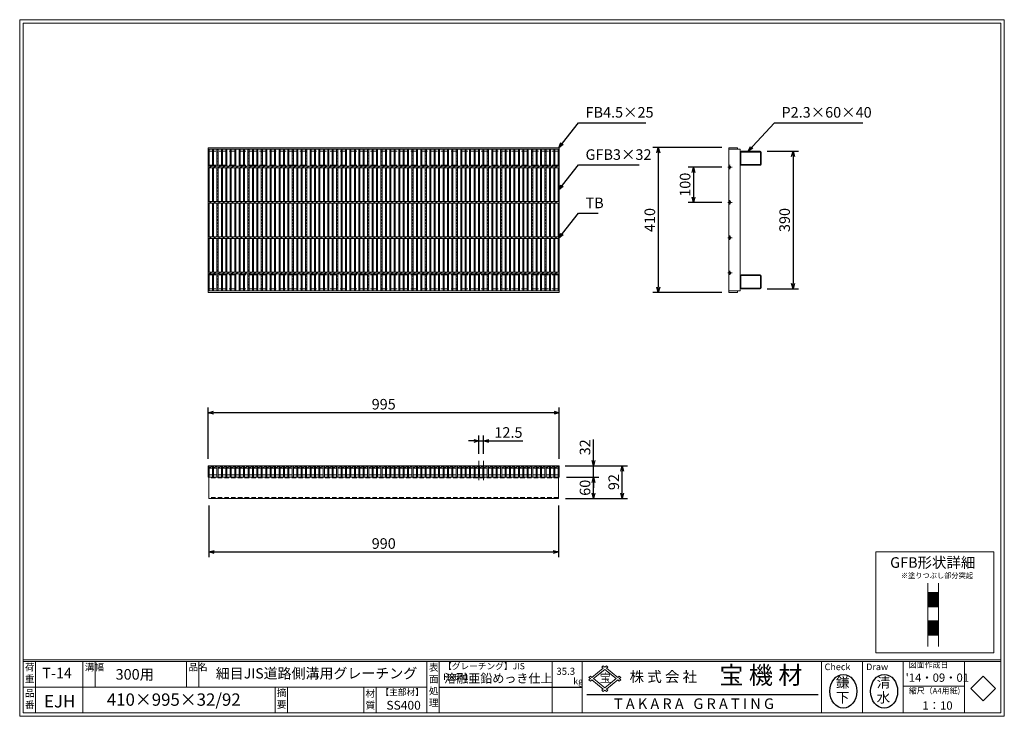
# Model space of a CAD drawing. Units: millimetres. Extents: x 0 to 2790, y 0 to 1973.
import ezdxf

# ---------------------------------------------------------------- set-up
doc = ezdxf.new("R2010")
doc.units = ezdxf.units.MM
doc.linetypes.add('CENTER', pattern=[10, 6.25, -1.25, 1.25, -1.25])
doc.linetypes.add('HIDDEN', pattern=[9.525, 6.35, -3.175])
for name, color, linetype, lineweight in [('エンボス', 4, 'Continuous', 5), ('中心線', 1, 'CENTER', 5), ('寸法線', 2, 'Continuous', 9), ('嵩上平面', 112, 'HIDDEN', 13), ('嵩上断面', 112, 'Continuous', 13), ('本体', 7, 'Continuous', 13)]:
    doc.layers.add(name, color=color, linetype=linetype, lineweight=lineweight)
doc.layers.add('外枠', color=7, linetype='Continuous')
doc.dimstyles.new('ISO-25', dxfattribs={"dimscale": 10, "dimtxt": 3, "dimasz": 1.5, "dimexe": 1.5, "dimexo": 2, "dimgap": 0.5, "dimtad": 1, "dimdsep": 46, "dimtxsty": 'Standard', "dimblk": 'OPEN30', "dimcen": 2.5, "dimadec": 0, "dimazin": 0, "dimtfac": 1, "dimtmove": 0, "dimatfit": 0, "dimldrblk": 'OPEN30', "dimfxl": 1, "dimarcsym": 0})

# ---------------------------------------------------------------- blocks, each defined once
blk = doc.blocks.new('_Open30')
at = {"color": 0, "linetype": 'ByBlock', "lineweight": -2}
for p, q in [((-1, 0.27), (0, 0)), ((0, 0), (-1, -0.27)), ((0, 0), (-1, 0))]:
    blk.add_line(p, q, dxfattribs=at)
blk = doc.blocks.new('*D3')
at = {"layer": 'Defpoints', "color": 0, "linetype": 'Continuous', "ltscale": 3}
for p in [(2009.1, 1555.8), (1909.1, 1455.8), (2009.1, 1455.8)]:
    blk.add_point(p, dxfattribs=at)
at = {"layer": '寸法線', "color": 0, "linetype": 'Continuous', "lineweight": -2, "ltscale": 3}
for p, q in [((1989.1, 1555.8), (1894.1, 1555.8)), ((1909.1, 1540.8), (1909.1, 1470.8)), ((1989.1, 1455.8), (1894.1, 1455.8))]:
    blk.add_line(p, q, dxfattribs=at)
at = {"layer": '寸法線', "color": 0, "linetype": 'Continuous', "lineweight": -2, "ltscale": 3, "xscale": 15, "yscale": 15, "zscale": 15}
for p, rotation in [((1909.1, 1555.8), 90), ((1909.1, 1455.8), 270)]:
    blk.add_blockref('_Open30', p, dxfattribs=dict(at, rotation=rotation))
at = {"layer": '寸法線', "color": 0, "linetype": 'Continuous', "ltscale": 3, "insert": (1889.1, 1505.8), "char_height": 30, "attachment_point": 5, "rotation": 90}
blk.add_mtext('100', dxfattribs=at)
blk = doc.blocks.new('*D4')
at = {"layer": 'Defpoints', "color": 0, "linetype": 'Continuous', "ltscale": 3}
for p in [(2009.1, 1610.8), (1809.1, 1200.8), (2009.1, 1200.8)]:
    blk.add_point(p, dxfattribs=at)
at = {"layer": '寸法線', "color": 0, "linetype": 'Continuous', "lineweight": -2, "ltscale": 3}
for p, q in [((1989.1, 1610.8), (1794.1, 1610.8)), ((1809.1, 1595.8), (1809.1, 1215.8)), ((1989.1, 1200.8), (1794.1, 1200.8))]:
    blk.add_line(p, q, dxfattribs=at)
at = {"layer": '寸法線', "color": 0, "linetype": 'Continuous', "lineweight": -2, "ltscale": 3, "xscale": 15, "yscale": 15, "zscale": 15}
for p, rotation in [((1809.1, 1610.8), 90), ((1809.1, 1200.8), 270)]:
    blk.add_blockref('_Open30', p, dxfattribs=dict(at, rotation=rotation))
at = {"layer": '寸法線', "color": 0, "linetype": 'Continuous', "ltscale": 3, "insert": (1789.1, 1405.8), "char_height": 30, "attachment_point": 5, "rotation": 90}
blk.add_mtext('410', dxfattribs=at)
blk = doc.blocks.new('*D5')
at = {"layer": 'Defpoints', "color": 0, "linetype": 'Continuous', "ltscale": 3}
for p in [(2098.1, 1600.8), (2098.1, 1210.8), (2191, 1210.8)]:
    blk.add_point(p, dxfattribs=at)
at = {"layer": '寸法線', "color": 0, "linetype": 'Continuous', "lineweight": -2, "ltscale": 3}
for p, q in [((2118.1, 1600.8), (2206, 1600.8)), ((2191, 1585.8), (2191, 1225.8)), ((2118.1, 1210.8), (2206, 1210.8))]:
    blk.add_line(p, q, dxfattribs=at)
at = {"layer": '寸法線', "color": 0, "linetype": 'Continuous', "lineweight": -2, "ltscale": 3, "xscale": 15, "yscale": 15, "zscale": 15}
for p, rotation in [((2191, 1600.8), 90), ((2191, 1210.8), 270)]:
    blk.add_blockref('_Open30', p, dxfattribs=dict(at, rotation=rotation))
at = {"layer": '寸法線', "color": 0, "linetype": 'Continuous', "ltscale": 3, "insert": (2171, 1405.8), "char_height": 30, "attachment_point": 5, "rotation": 90}
blk.add_mtext('390', dxfattribs=at)
blk = doc.blocks.new('*D6')
at = {"layer": 'Defpoints', "color": 0, "linetype": 'Continuous', "ltscale": 3}
for p in [(536.3, 617.4), (1526.3, 617.4), (1526.3, 465.5)]:
    blk.add_point(p, dxfattribs=at)
at = {"layer": '寸法線', "color": 0, "linetype": 'Continuous', "lineweight": -2, "ltscale": 3}
for p, q in [((536.3, 597.4), (536.3, 450.5)), ((1526.3, 597.4), (1526.3, 450.5)), ((551.3, 465.5), (1511.3, 465.5))]:
    blk.add_line(p, q, dxfattribs=at)
at = {"layer": '寸法線', "color": 0, "linetype": 'Continuous', "lineweight": -2, "ltscale": 3, "xscale": 15, "yscale": 15, "zscale": 15, "rotation": 180}
blk.add_blockref('_Open30', (536.3, 465.5), dxfattribs=at)
at = {"layer": '寸法線', "color": 0, "linetype": 'Continuous', "lineweight": -2, "ltscale": 3, "xscale": 15, "yscale": 15, "zscale": 15}
blk.add_blockref('_Open30', (1526.3, 465.5), dxfattribs=at)
at = {"layer": '寸法線', "color": 0, "linetype": 'Continuous', "ltscale": 3, "insert": (1031.3, 485.5), "char_height": 30, "attachment_point": 5}
blk.add_mtext('990', dxfattribs=at)
blk = doc.blocks.new('TB6')
at = {"layer": '本体', "color": 1, "linetype": 'CENTER', "ltscale": 0.3}
for p, q in [((9, 0), (-3, 0)), ((3, 6), (3, -6))]:
    blk.add_line(p, q, dxfattribs=at)
at = {"layer": '本体', "color": 0, "linetype": 'Continuous'}
blk.add_circle((3, 0), 3, dxfattribs=at)
blk = doc.blocks.new('*D7')
at = {"layer": 'Defpoints', "color": 0, "linetype": 'Continuous'}
for p in [(533.8, 860.1), (533.8, 709.4), (1528.8, 709.4)]:
    blk.add_point(p, dxfattribs=at)
at = {"layer": '寸法線', "color": 0, "linetype": 'Continuous', "lineweight": -2}
for p, q in [((533.8, 729.4), (533.8, 875.1)), ((1528.8, 729.4), (1528.8, 875.1)), ((1513.8, 860.1), (548.8, 860.1))]:
    blk.add_line(p, q, dxfattribs=at)
at = {"layer": '寸法線', "color": 0, "linetype": 'Continuous', "lineweight": -2, "xscale": 15, "yscale": 15, "zscale": 15, "rotation": 180}
blk.add_blockref('_Open30', (533.8, 860.1), dxfattribs=at)
at = {"layer": '寸法線', "color": 0, "linetype": 'Continuous', "lineweight": -2, "xscale": 15, "yscale": 15, "zscale": 15}
blk.add_blockref('_Open30', (1528.8, 860.1), dxfattribs=at)
at = {"layer": '寸法線', "color": 0, "linetype": 'Continuous', "insert": (1031.3, 880.1), "char_height": 30, "attachment_point": 5}
blk.add_mtext('995', dxfattribs=at)
blk = doc.blocks.new('*D8')
at = {"layer": 'Defpoints', "color": 0, "linetype": 'Continuous', "ltscale": 3}
for p in [(1528.8, 709.4), (1625.5, 709.4), (1528.8, 677.4)]:
    blk.add_point(p, dxfattribs=at)
at = {"layer": '寸法線', "color": 0, "linetype": 'Continuous', "lineweight": -2, "ltscale": 3}
for p, q in [((1625.5, 724.4), (1625.5, 784.5)), ((1548.8, 709.4), (1640.5, 709.4)), ((1625.5, 677.4), (1625.5, 709.4)), ((1548.8, 677.4), (1640.5, 677.4)), ((1625.5, 662.4), (1625.5, 647.4))]:
    blk.add_line(p, q, dxfattribs=at)
at = {"layer": '寸法線', "color": 0, "linetype": 'Continuous', "lineweight": -2, "ltscale": 3, "xscale": 15, "yscale": 15, "zscale": 15}
for p, rotation in [((1625.5, 709.4), 270), ((1625.5, 677.4), 90)]:
    blk.add_blockref('_Open30', p, dxfattribs=dict(at, rotation=rotation))
at = {"layer": '寸法線', "color": 0, "linetype": 'Continuous', "ltscale": 3, "insert": (1605.5, 762), "char_height": 30, "attachment_point": 5, "rotation": 90}
blk.add_mtext('32', dxfattribs=at)
blk = doc.blocks.new('*D9')
at = {"layer": 'Defpoints', "color": 0, "linetype": 'Continuous', "ltscale": 3}
for p in [(1525.8, 709.4), (1706.9, 709.4), (1526.3, 617.4)]:
    blk.add_point(p, dxfattribs=at)
at = {"layer": '寸法線', "color": 0, "linetype": 'Continuous', "lineweight": -2, "ltscale": 3}
for p, q in [((1545.8, 709.4), (1721.9, 709.4)), ((1706.9, 632.4), (1706.9, 694.4)), ((1546.3, 617.4), (1721.9, 617.4))]:
    blk.add_line(p, q, dxfattribs=at)
at = {"layer": '寸法線', "color": 0, "linetype": 'Continuous', "lineweight": -2, "ltscale": 3, "xscale": 15, "yscale": 15, "zscale": 15}
for p, rotation in [((1706.9, 709.4), 90), ((1706.9, 617.4), 270)]:
    blk.add_blockref('_Open30', p, dxfattribs=dict(at, rotation=rotation))
at = {"layer": '寸法線', "color": 0, "linetype": 'Continuous', "ltscale": 3, "insert": (1686.9, 663.4), "char_height": 30, "attachment_point": 5, "rotation": 90}
blk.add_mtext('92', dxfattribs=at)
blk = doc.blocks.new('*D10')
at = {"layer": 'Defpoints', "color": 0, "ltscale": 3}
for p in [(1528.8, 677.4), (1625.5, 677.4), (1526.3, 617.4)]:
    blk.add_point(p, dxfattribs=at)
at = {"layer": '寸法線', "color": 0, "lineweight": -2, "ltscale": 3}
for p, q in [((1548.8, 677.4), (1640.5, 677.4)), ((1625.5, 632.4), (1625.5, 662.4)), ((1546.3, 617.4), (1640.5, 617.4))]:
    blk.add_line(p, q, dxfattribs=at)
at = {"layer": '寸法線', "color": 0, "lineweight": -2, "ltscale": 3, "xscale": 15, "yscale": 15, "zscale": 15}
for p, rotation in [((1625.5, 677.4), 90), ((1625.5, 617.4), 270)]:
    blk.add_blockref('_Open30', p, dxfattribs=dict(at, rotation=rotation))
at = {"layer": '寸法線', "color": 0, "ltscale": 3, "insert": (1605.5, 647.4), "char_height": 30, "attachment_point": 5, "rotation": 90}
blk.add_mtext('60', dxfattribs=at)
blk = doc.blocks.new('P-H60')
for p, q in [((2.999997, 0.000001), (56.999997, 0.000001)), ((-0.000003, -2.999999), (-0.000003, -36.999999)), ((59.999997, -36.999999), (59.999997, -2.999999)), ((2.999997, -39.999999), (56.999997, -39.999999))]:
    blk.add_line(p, q)
at = {"linetype": 'Continuous'}
blk.add_lwpolyline([(2.299997, -37.699999), (57.699997, -37.699999), (57.699997, -2.299999), (2.299997, -2.299999)], close=True, dxfattribs=at)
for centre, start, end in [((2.999997, -2.999999), 90, 180), ((56.999997, -2.999999), 0, 90), ((2.999997, -36.999999), 180, 270), ((56.999997, -36.999999), 270, 0)]:
    blk.add_arc(centre, 3, start, end)
blk = doc.blocks.new('鎌下')
at = {"layer": '外枠', "linetype": 'Continuous'}
blk.add_ellipse((61.7, -84.6), major_axis=(0, -47.9), ratio=0.8, dxfattribs=at)
at = {"layer": '外枠', "linetype": 'Continuous', "char_height": 28.175, "width": 43.853, "attachment_point": 1}
for s, insert in [('{\\fHGSeikaishotaiPRO|b0|i0|c128|p65;鎌}', (40.6, -45.6)), ('{\\fHGSeikaishotaiPRO|b0|i0|c128|p65;下}', (40.6, -88.1))]:
    blk.add_mtext(s, dxfattribs=dict(at, insert=insert))
blk = doc.blocks.new('GFB新')
at = {"layer": 'エンボス', "ltscale": 3}
h = blk.add_hatch(dxfattribs=at)
h.set_pattern_fill('ANSI31', color=256, style=0)
h.set_pattern_definition([(45, (-2606.131, 61.8048), (-2.245064, 2.245064), [])])
h.paths.add_polyline_path([(-177.5, 190.2), (-207.7, 190.2), (-207.7, 150.2), (-177.5, 150.2)])
h.paths.add_polyline_path([(-177.5, 110.2), (-207.7, 110.2), (-207.7, 70.2), (-177.5, 70.2)])
at = {"layer": 'エンボス', "lineweight": 0}
for p, q in [((-207.7, 217.5), (-207.7, 37.5)), ((-177.5, 217.5), (-177.5, 37.5))]:
    blk.add_line(p, q, dxfattribs=at)
at = {"layer": 'エンボス', "linetype": 'Continuous'}
for p, q in [((-207.7, 190.2), (-177.5, 190.2)), ((-207.7, 150.2), (-177.5, 150.2)), ((-207.7, 110.2), (-177.5, 110.2)), ((-207.7, 70.2), (-177.5, 70.2))]:
    blk.add_line(p, q, dxfattribs=at)
blk.add_lwpolyline([(-354.3, 306.2), (-20, 306.2), (-20, 20), (-354.3, 20)], close=True, dxfattribs=at)
blk.add_text('GFB形状詳細', height=30, dxfattribs=at).set_placement((-314.1, 260.5))
at = {"layer": 'エンボス', "linetype": 'Continuous', "insert": (-283.8, 246.3), "char_height": 15, "width": 256.247, "attachment_point": 1}
blk.add_mtext('※塗りつぶし部分突起', dxfattribs=at)
blk = doc.blocks.new('*U25')
at = {"layer": '本体', "linetype": 'Continuous'}
for p, q in [((-12.56, 0), (-3.003038, 0)), ((-12.56, -6), (-3.003038, 0)), ((-12.56, -6), (-3.003038, -6)), ((-12.56, -25), (-3.003038, -25))]:
    blk.add_line(p, q, dxfattribs=at)
blk.add_lwpolyline([(-3.003038, 0), (-0.003038, 0), (-0.003038, -32), (-3.003038, -32)], close=True, dxfattribs=at)
blk = doc.blocks.new('*U26')
at = {"layer": '本体', "color": 0, "linetype": 'ByBlock', "lineweight": -2}
for p in [(0, 0), (12.6, 0), (25.1, 0), (37.7, 0), (50.2, 0), (62.8, 0), (75.3, 0), (87.9, 0), (100.5, 0), (113, 0), (125.6, 0), (138.1, 0), (150.7, 0), (163.2, 0), (175.8, 0), (188.4, 0), (200.9, 0), (213.5, 0), (226, 0), (238.6, 0), (251.1, 0), (263.7, 0), (276.3, 0), (288.8, 0), (301.4, 0), (313.9, 0), (326.5, 0), (339, 0), (351.6, 0), (364.2, 0), (376.7, 0), (389.3, 0), (401.8, 0), (414.4, 0), (426.9, 0), (439.5, 0), (452, 0), (464.6, 0), (477.2, 0), (489.7, 0), (502.3, 0), (514.8, 0), (527.4, 0), (539.9, 0), (552.5, 0), (565.1, 0), (577.6, 0), (590.2, 0), (602.7, 0), (615.3, 0), (627.8, 0), (640.4, 0), (653, 0), (665.5, 0), (678.1, 0), (690.6, 0), (703.2, 0), (715.7, 0), (728.3, 0), (740.9, 0), (753.4, 0), (766, 0), (778.5, 0), (791.1, 0), (803.6, 0), (816.2, 0), (828.8, 0), (841.3, 0), (853.9, 0), (866.4, 0), (879, 0), (891.5, 0), (904.1, 0), (916.7, 0), (929.2, 0), (941.8, 0), (954.3, 0), (966.9, 0)]:
    blk.add_blockref('*U25', p, dxfattribs=at)
blk = doc.blocks.new('*U28')
at = {"layer": 'エンボス', "linetype": 'Continuous'}
for p, q in [((7.8, 199.2), (4.8, 198)), ((4.8, 192.6), (7.8, 193.8)), ((7.8, 189.6), (4.8, 190.8)), ((4.8, 184.8), (7.8, 183.6)), ((7.8, 181.8), (4.8, 180.6)), ((4.8, 175.2), (7.8, 176.4)), ((7.8, 172.2), (4.8, 173.4)), ((4.8, 168), (7.8, 166.8)), ((7.8, 165), (4.8, 163.8)), ((4.8, 158.4), (7.8, 159.6)), ((7.8, 155.4), (4.8, 156.6)), ((4.8, 143), (7.8, 144.2)), ((7.8, 140), (4.8, 141.2)), ((4.8, 135.8), (7.8, 134.6)), ((7.8, 132.8), (4.8, 131.6)), ((4.8, 126.2), (7.8, 127.4)), ((7.8, 123.2), (4.8, 124.4)), ((4.8, 119), (7.8, 117.8)), ((7.8, 116), (4.8, 114.8)), ((4.8, 109.4), (7.8, 110.6)), ((7.8, 106.4), (4.8, 107.6)), ((4.8, 102.2), (7.8, 101)), ((7.8, 99.2), (4.8, 98)), ((4.8, 92.6), (7.8, 93.8)), ((7.8, 89.6), (4.8, 90.8)), ((4.8, 84.8), (7.8, 83.6)), ((7.8, 81.8), (4.8, 80.6)), ((4.8, 75.2), (7.8, 76.4)), ((7.8, 72.2), (4.8, 73.4)), ((4.8, 68), (7.8, 66.8)), ((7.8, 65), (4.8, 63.8)), ((4.8, 58.4), (7.8, 59.6)), ((7.8, 55.4), (4.8, 56.6)), ((4.8, 43), (7.8, 44.2)), ((7.8, 40), (4.8, 41.2)), ((4.8, 35.8), (7.8, 34.6)), ((7.8, 32.8), (4.8, 31.6)), ((4.8, 26.2), (7.8, 27.4)), ((7.8, 23.2), (4.8, 24.4)), ((4.8, 19), (7.8, 17.8)), ((7.8, 16), (4.8, 14.8)), ((4.8, 9.4), (7.8, 10.6)), ((7.8, 6.4), (4.8, 7.6)), ((4.8, 2.2), (7.8, 1)), ((7.8, -0.8), (4.8, -2)), ((4.8, -7.4), (7.8, -6.2)), ((7.8, -10.4), (4.8, -9.2)), ((4.8, -15.2), (7.8, -16.4)), ((7.8, -18.2), (4.8, -19.4)), ((4.8, -24.8), (7.8, -23.6)), ((7.8, -27.8), (4.8, -26.6)), ((4.8, -32), (7.8, -33.2)), ((7.8, -35), (4.8, -36.2)), ((4.8, -41.6), (7.8, -40.4)), ((7.8, -44.6), (4.8, -43.4)), ((4.8, -57), (7.8, -55.8)), ((7.8, -60), (4.8, -58.8)), ((4.8, -64.2), (7.8, -65.4)), ((7.8, -67.2), (4.8, -68.4)), ((4.8, -73.8), (7.8, -72.6)), ((7.8, -76.8), (4.8, -75.6)), ((4.8, -81), (7.8, -82.2)), ((7.8, -84), (4.8, -85.2)), ((4.8, -90.6), (7.8, -89.4)), ((7.8, -93.6), (4.8, -92.4)), ((4.8, -97.8), (7.8, -99)), ((7.8, -100.8), (4.8, -102)), ((4.8, -107.4), (7.8, -106.2)), ((7.8, -110.4), (4.8, -109.2)), ((4.8, -115.2), (7.8, -116.4)), ((7.8, -118.2), (4.8, -119.4)), ((4.8, -124.8), (7.8, -123.6)), ((7.8, -127.8), (4.8, -126.6)), ((4.8, -132), (7.8, -133.2)), ((7.8, -135), (4.8, -136.2)), ((4.8, -141.6), (7.8, -140.4)), ((7.8, -144.6), (4.8, -143.4)), ((4.8, -157), (7.8, -155.8)), ((7.8, -160), (4.8, -158.8)), ((4.8, -164.2), (7.8, -165.4)), ((7.8, -167.2), (4.8, -168.4)), ((4.8, -173.8), (7.8, -172.6)), ((7.8, -176.8), (4.8, -175.6)), ((4.8, -181), (7.8, -182.2)), ((7.8, -184), (4.8, -185.2)), ((4.8, -190.6), (7.8, -189.4)), ((7.8, -193.6), (4.8, -192.4)), ((4.8, -197.8), (7.8, -199))]:
    blk.add_line(p, q, dxfattribs=at)
at = {"layer": '本体', "linetype": 'Continuous'}
for p, q in [((4.8, 200.5), (4.8, 152.5)), ((7.8, 200.5), (7.8, 152.5)), ((-7.8, 147.5), (4.8, 152.5)), ((4.8, 147.5), (4.8, 52.5)), ((7.8, 147.5), (7.8, 52.5)), ((-7.8, 47.5), (4.8, 52.5)), ((4.8, 47.5), (4.8, -47.5)), ((7.8, 47.5), (7.8, -47.5)), ((-7.8, -52.5), (4.8, -47.5)), ((4.8, -52.5), (4.8, -147.5)), ((7.8, -52.5), (7.8, -147.5)), ((-7.8, -152.5), (4.8, -147.5)), ((4.8, -200.5), (4.8, -152.5)), ((7.8, -200.5), (7.8, -152.5))]:
    blk.add_line(p, q, dxfattribs=at)
blk = doc.blocks.new('*U29')
at = {"layer": '本体', "color": 0, "linetype": 'ByBlock', "lineweight": -2}
for p in [(0, 0), (12.5569, 0), (25.1138, 0), (37.6707, 0), (50.2276, 0), (62.7845, 0), (75.3414, 0), (87.8983, 0), (100.4552, 0), (113.0121, 0), (125.569, 0), (138.1259, 0), (150.6828, 0), (163.2397, 0), (175.7966, 0), (188.3535, 0), (200.9104, 0), (213.4673, 0), (226.0242, 0), (238.5811, 0), (251.138, 0), (263.6949, 0), (276.2518, 0), (288.8087, 0), (301.3656, 0), (313.9225, 0), (326.4794, 0), (339.0363, 0), (351.5932, 0), (364.1501, 0), (376.707, 0), (389.2639, 0), (401.8208, 0), (414.3777, 0), (426.9346, 0), (439.4915, 0), (452.0484, 0), (464.6053, 0), (477.1622, 0), (489.7191, 0), (502.276, 0), (514.8329, 0), (527.3898, 0), (539.9467, 0), (552.5036, 0), (565.0605, 0), (577.6174, 0), (590.1743, 0), (602.7312, 0), (615.2881, 0), (627.845, 0), (640.4019, 0), (652.9588, 0), (665.5157, 0), (678.0726, 0), (690.6295, 0), (703.1864, 0), (715.7433, 0), (728.3002, 0), (740.8571, 0), (753.414, 0), (765.9709, 0), (778.5278, 0), (791.0847, 0), (803.6416, 0), (816.1985, 0), (828.7554, 0), (841.3123, 0), (853.8692, 0), (866.4261, 0), (878.983, 0), (891.5399, 0), (904.0968, 0), (916.6537, 0), (929.2106, 0), (941.7675, 0), (954.3244, 0), (966.8813, 0)]:
    blk.add_blockref('*U28', p, dxfattribs=at)
blk = doc.blocks.new('*D30')
at = {"layer": 'Defpoints', "color": 0, "ltscale": 3}
for p in [(1313.7, 780.1), (1301.2, 723.4), (1313.7, 723.4)]:
    blk.add_point(p, dxfattribs=at)
at = {"layer": '寸法線', "color": 0, "lineweight": -2, "ltscale": 3}
for p, q in [((1301.2, 743.4), (1301.2, 795.1)), ((1313.7, 743.4), (1313.7, 795.1)), ((1286.2, 780.1), (1271.2, 780.1)), ((1301.2, 780.1), (1313.7, 780.1)), ((1328.7, 780.1), (1425.6, 780.1))]:
    blk.add_line(p, q, dxfattribs=at)
at = {"layer": '寸法線', "color": 0, "lineweight": -2, "ltscale": 3, "xscale": 15, "yscale": 15, "zscale": 15}
blk.add_blockref('_Open30', (1301.2, 780.1), dxfattribs=at)
at = {"layer": '寸法線', "color": 0, "lineweight": -2, "ltscale": 3, "xscale": 15, "yscale": 15, "zscale": 15, "rotation": 180}
blk.add_blockref('_Open30', (1313.7, 780.1), dxfattribs=at)
at = {"layer": '寸法線', "color": 0, "ltscale": 3, "insert": (1384.7, 800.1), "char_height": 30, "attachment_point": 5}
blk.add_mtext('12.5', dxfattribs=at)

msp = doc.modelspace()

# ---------------------------------------------------------------- linework, layer by layer
at = {"layer": 'エンボス', "linetype": 'Continuous'}
for p, q in [((536.762, 1604.959), (533.762, 1603.759)), ((533.762, 1598.359), (536.762, 1599.559)), ((536.762, 1595.359), (533.762, 1596.559)), ((533.762, 1590.534), (536.762, 1589.334)), ((1528.762, 1604.959), (1525.762, 1603.759)), ((1525.762, 1598.359), (1528.762, 1599.559)), ((1528.762, 1595.359), (1525.762, 1596.559)), ((1525.762, 1590.534), (1528.762, 1589.334)), ((536.762, 1587.534), (533.762, 1586.334)), ((533.762, 1580.934), (536.762, 1582.134)), ((536.762, 1577.934), (533.762, 1579.134)), ((533.762, 1573.734), (536.762, 1572.534)), ((536.762, 1570.734), (533.762, 1569.534)), ((533.762, 1564.134), (536.762, 1565.334)), ((536.762, 1561.134), (533.762, 1562.334)), ((1528.762, 1587.534), (1525.762, 1586.334)), ((1525.762, 1580.934), (1528.762, 1582.134)), ((1528.762, 1577.934), (1525.762, 1579.134)), ((1525.762, 1573.734), (1528.762, 1572.534)), ((1528.762, 1570.734), (1525.762, 1569.534)), ((1525.762, 1564.134), (1528.762, 1565.334)), ((1528.762, 1561.134), (1525.762, 1562.334)), ((533.762, 1548.759), (536.762, 1549.959)), ((536.762, 1545.759), (533.762, 1546.959)), ((533.762, 1541.559), (536.762, 1540.359)), ((536.762, 1538.559), (533.762, 1537.359)), ((1525.762, 1548.759), (1528.762, 1549.959)), ((1528.762, 1545.759), (1525.762, 1546.959)), ((1525.762, 1541.559), (1528.762, 1540.359)), ((1528.762, 1538.559), (1525.762, 1537.359)), ((533.762, 1531.959), (536.762, 1533.159)), ((536.762, 1528.959), (533.762, 1530.159)), ((533.762, 1524.759), (536.762, 1523.559)), ((536.762, 1521.759), (533.762, 1520.559)), ((533.762, 1515.159), (536.762, 1516.359)), ((536.762, 1512.159), (533.762, 1513.359)), ((533.762, 1507.959), (536.762, 1506.759)), ((1525.762, 1531.959), (1528.762, 1533.159)), ((1528.762, 1528.959), (1525.762, 1530.159)), ((1525.762, 1524.759), (1528.762, 1523.559)), ((1528.762, 1521.759), (1525.762, 1520.559)), ((1525.762, 1515.159), (1528.762, 1516.359)), ((1528.762, 1512.159), (1525.762, 1513.359)), ((1525.762, 1507.959), (1528.762, 1506.759)), ((536.762, 1504.959), (533.762, 1503.759)), ((533.762, 1498.359), (536.762, 1499.559)), ((536.762, 1495.359), (533.762, 1496.559)), ((533.762, 1490.534), (536.762, 1489.334)), ((536.762, 1487.534), (533.762, 1486.334)), ((533.762, 1480.934), (536.762, 1482.134)), ((536.762, 1477.934), (533.762, 1479.134)), ((1528.762, 1504.959), (1525.762, 1503.759)), ((1525.762, 1498.359), (1528.762, 1499.559)), ((1528.762, 1495.359), (1525.762, 1496.559)), ((1525.762, 1490.534), (1528.762, 1489.334)), ((1528.762, 1487.534), (1525.762, 1486.334)), ((1525.762, 1480.934), (1528.762, 1482.134)), ((1528.762, 1477.934), (1525.762, 1479.134)), ((533.762, 1473.734), (536.762, 1472.534)), ((536.762, 1470.734), (533.762, 1469.534)), ((533.762, 1464.134), (536.762, 1465.334)), ((536.762, 1461.134), (533.762, 1462.334)), ((1525.762, 1473.734), (1528.762, 1472.534)), ((1528.762, 1470.734), (1525.762, 1469.534)), ((1525.762, 1464.134), (1528.762, 1465.334)), ((1528.762, 1461.134), (1525.762, 1462.334)), ((533.762, 1448.759), (536.762, 1449.959)), ((536.762, 1445.759), (533.762, 1446.959)), ((533.762, 1441.559), (536.762, 1440.359)), ((536.762, 1438.559), (533.762, 1437.359)), ((533.762, 1431.959), (536.762, 1433.159)), ((536.762, 1428.959), (533.762, 1430.159)), ((533.762, 1424.759), (536.762, 1423.559)), ((1525.762, 1448.759), (1528.762, 1449.959)), ((1528.762, 1445.759), (1525.762, 1446.959)), ((1525.762, 1441.559), (1528.762, 1440.359)), ((1528.762, 1438.559), (1525.762, 1437.359)), ((1525.762, 1431.959), (1528.762, 1433.159)), ((1528.762, 1428.959), (1525.762, 1430.159)), ((1525.762, 1424.759), (1528.762, 1423.559)), ((536.762, 1421.759), (533.762, 1420.559)), ((533.762, 1415.159), (536.762, 1416.359)), ((536.762, 1412.159), (533.762, 1413.359)), ((533.762, 1407.959), (536.762, 1406.759)), ((536.762, 1404.959), (533.762, 1403.759)), ((533.762, 1398.359), (536.762, 1399.559)), ((536.762, 1395.359), (533.762, 1396.559)), ((1528.762, 1421.759), (1525.762, 1420.559)), ((1525.762, 1415.159), (1528.762, 1416.359)), ((1528.762, 1412.159), (1525.762, 1413.359)), ((1525.762, 1407.959), (1528.762, 1406.759)), ((1528.762, 1404.959), (1525.762, 1403.759)), ((1525.762, 1398.359), (1528.762, 1399.559)), ((1528.762, 1395.359), (1525.762, 1396.559)), ((533.762, 1390.534), (536.762, 1389.334)), ((536.762, 1387.534), (533.762, 1386.334)), ((533.762, 1380.934), (536.762, 1382.134)), ((536.762, 1377.934), (533.762, 1379.134)), ((533.762, 1373.734), (536.762, 1372.534)), ((536.762, 1370.734), (533.762, 1369.534)), ((1525.762, 1390.534), (1528.762, 1389.334)), ((1528.762, 1387.534), (1525.762, 1386.334)), ((1525.762, 1380.934), (1528.762, 1382.134)), ((1528.762, 1377.934), (1525.762, 1379.134)), ((1525.762, 1373.734), (1528.762, 1372.534)), ((1528.762, 1370.734), (1525.762, 1369.534)), ((533.762, 1364.134), (536.762, 1365.334)), ((536.762, 1361.134), (533.762, 1362.334)), ((533.762, 1348.759), (536.762, 1349.959)), ((536.762, 1345.759), (533.762, 1346.959)), ((533.762, 1341.559), (536.762, 1340.359)), ((1525.762, 1364.134), (1528.762, 1365.334)), ((1528.762, 1361.134), (1525.762, 1362.334)), ((1525.762, 1348.759), (1528.762, 1349.959)), ((1528.762, 1345.759), (1525.762, 1346.959)), ((1525.762, 1341.559), (1528.762, 1340.359)), ((536.762, 1338.559), (533.762, 1337.359)), ((533.762, 1331.959), (536.762, 1333.159)), ((536.762, 1328.959), (533.762, 1330.159)), ((533.762, 1324.759), (536.762, 1323.559)), ((536.762, 1321.759), (533.762, 1320.559)), ((533.762, 1315.159), (536.762, 1316.359)), ((536.762, 1312.159), (533.762, 1313.359)), ((1528.762, 1338.559), (1525.762, 1337.359)), ((1525.762, 1331.959), (1528.762, 1333.159)), ((1528.762, 1328.959), (1525.762, 1330.159)), ((1525.762, 1324.759), (1528.762, 1323.559)), ((1528.762, 1321.759), (1525.762, 1320.559)), ((1525.762, 1315.159), (1528.762, 1316.359)), ((1528.762, 1312.159), (1525.762, 1313.359)), ((533.762, 1307.959), (536.762, 1306.759)), ((536.762, 1304.959), (533.762, 1303.759)), ((533.762, 1298.359), (536.762, 1299.559)), ((536.762, 1295.359), (533.762, 1296.559)), ((533.762, 1290.534), (536.762, 1289.334)), ((536.762, 1287.534), (533.762, 1286.334)), ((1525.762, 1307.959), (1528.762, 1306.759)), ((1528.762, 1304.959), (1525.762, 1303.759)), ((1525.762, 1298.359), (1528.762, 1299.559)), ((1528.762, 1295.359), (1525.762, 1296.559)), ((1525.762, 1290.534), (1528.762, 1289.334)), ((1528.762, 1287.534), (1525.762, 1286.334)), ((533.762, 1280.934), (536.762, 1282.134)), ((536.762, 1277.934), (533.762, 1279.134)), ((533.762, 1273.734), (536.762, 1272.534)), ((536.762, 1270.734), (533.762, 1269.534)), ((533.762, 1264.134), (536.762, 1265.334)), ((536.762, 1261.134), (533.762, 1262.334)), ((1525.762, 1280.934), (1528.762, 1282.134)), ((1528.762, 1277.934), (1525.762, 1279.134)), ((1525.762, 1273.734), (1528.762, 1272.534)), ((1528.762, 1270.734), (1525.762, 1269.534)), ((1525.762, 1264.134), (1528.762, 1265.334)), ((1528.762, 1261.134), (1525.762, 1262.334)), ((533.762, 1248.759), (536.762, 1249.959)), ((536.762, 1245.759), (533.762, 1246.959)), ((533.762, 1241.559), (536.762, 1240.359)), ((536.762, 1238.559), (533.762, 1237.359)), ((533.762, 1231.959), (536.762, 1233.159)), ((536.762, 1228.959), (533.762, 1230.159)), ((1525.762, 1248.759), (1528.762, 1249.959)), ((1528.762, 1245.759), (1525.762, 1246.959)), ((1525.762, 1241.559), (1528.762, 1240.359)), ((1528.762, 1238.559), (1525.762, 1237.359)), ((1525.762, 1231.959), (1528.762, 1233.159)), ((1528.762, 1228.959), (1525.762, 1230.159)), ((533.762, 1224.759), (536.762, 1223.559)), ((536.762, 1221.759), (533.762, 1220.559)), ((533.762, 1215.159), (536.762, 1216.359)), ((536.762, 1212.159), (533.762, 1213.359)), ((533.762, 1207.959), (536.762, 1206.759)), ((1525.762, 1224.759), (1528.762, 1223.559)), ((1528.762, 1221.759), (1525.762, 1220.559)), ((1525.762, 1215.159), (1528.762, 1216.359)), ((1528.762, 1212.159), (1525.762, 1213.359)), ((1525.762, 1207.959), (1528.762, 1206.759))]:
    msp.add_line(p, q, dxfattribs=at)
at = {"layer": '中心線', "linetype": 'Continuous'}
for p, q in [((1301.237, 723.361), (1301.237, 669.361)), ((1313.794, 723.361), (1313.794, 669.361))]:
    msp.add_line(p, q, dxfattribs=at)
at = {"layer": '外枠', "lineweight": 9, "ltscale": 80}
for p, q in [((2789.511, 1973.269), (0, 1973.269)), ((0, 0), (0, 1973.269)), ((2789.511, 0), (2789.511, 1973.269)), ((0, 0), (2789.511, 0))]:
    msp.add_line(p, q, dxfattribs=at)
at = {"layer": '外枠', "lineweight": 9, "ltscale": 100}
for p, q in [((10, 1963.878), (2780.12, 1963.878)), ((10, 1963.878), (10, 10)), ((2780.12, 1963.878), (2780.12, 10)), ((45, 155.399), (45, 10)), ((179.104, 155.399), (179.104, 10)), ((214.104, 155.399), (214.104, 82.7)), ((472.565, 155.399), (472.565, 82.7)), ((507.565, 155.399), (507.565, 82.7)), ((723.828, 82.7), (723.828, 10)), ((758.828, 82.7), (758.828, 10)), ((974.951, 82.7), (974.951, 10)), ((1009.951, 82.7), (1009.951, 10)), ((10, 10), (2780.12, 10))]:
    msp.add_line(p, q, dxfattribs=at)
at = {"layer": '外枠', "linetype": 'Continuous', "lineweight": 9, "ltscale": 100}
for p, q in [((10, 160.095), (2780.12, 160.095)), ((10, 155.399), (2780.12, 155.399)), ((1153.531, 155.399), (1153.531, 10)), ((1188.532, 155.399), (1188.532, 10)), ((1508.68, 155.399), (1508.68, 10)), ((1593.951, 155.399), (1593.951, 10)), ((1653.436, 142.863), (1649.123, 139.412)), ((1653.436, 142.863), (1657.75, 139.412)), ((1662.064, 142.863), (1657.75, 139.412)), ((1662.064, 142.863), (1666.378, 139.412)), ((2271.731, 155.399), (2271.731, 10)), ((2387.386, 155.399), (2387.386, 10)), ((2503.04, 155.399), (2503.04, 10)), ((2676.662, 155.399), (2676.662, 10)), ((1616.778, 113.536), (1612.464, 110.085)), ((1621.092, 110.085), (1616.778, 113.536)), ((1653.436, 135.961), (1621.092, 110.085)), ((1657.75, 132.51), (1625.405, 106.634)), ((1649.123, 139.412), (1653.436, 135.961)), ((1657.75, 132.51), (1690.095, 106.634)), ((1666.378, 139.412), (1662.064, 135.961)), ((1662.064, 135.961), (1694.409, 110.085)), ((1698.723, 113.536), (1694.409, 110.085)), ((1698.723, 113.536), (1703.037, 110.085)), ((2729.64, 113.462), (2694.775, 78.597)), ((2764.504, 78.597), (2729.64, 113.462)), ((1616.778, 106.634), (1612.464, 110.085)), ((1616.778, 106.634), (1612.464, 103.183)), ((1616.778, 99.732), (1612.464, 103.183)), ((1621.092, 103.183), (1616.778, 99.732)), ((1653.436, 77.307), (1621.092, 103.183)), ((1657.75, 80.758), (1625.405, 106.634)), ((1690.095, 106.634), (1657.75, 80.758)), ((1694.409, 103.183), (1662.064, 77.307)), ((1694.409, 103.183), (1698.723, 99.732)), ((1703.037, 110.085), (1698.723, 106.634)), ((1698.723, 106.634), (1703.037, 103.183)), ((1703.037, 103.183), (1698.723, 99.732)), ((2676.662, 85.048), (2503.04, 85.048)), ((10, 82.7), (1153.53, 82.7)), ((1653.436, 77.307), (1649.123, 73.856)), ((1653.436, 70.405), (1649.123, 73.856)), ((1657.75, 73.856), (1653.436, 70.405)), ((1662.064, 70.405), (1657.75, 73.856)), ((1666.378, 73.856), (1662.064, 77.307)), ((1666.378, 73.856), (1662.064, 70.405)), ((2694.775, 78.597), (2729.64, 43.733)), ((2729.64, 43.733), (2764.504, 78.597))]:
    msp.add_line(p, q, dxfattribs=at)
at = {"layer": '外枠', "ltscale": 3}
for p, q in [((1188.532, 82.7), (1593.951, 82.7)), ((1607.072, 61.671), (2262.174, 61.671))]:
    msp.add_line(p, q, dxfattribs=at)
at = {"layer": '外枠', "linetype": 'Continuous'}
msp.add_ellipse((2449.066, 70.801), major_axis=(0, -47.859), ratio=0.8, dxfattribs=at)
at = {"layer": '嵩上平面', "linetype": 'HIDDEN', "lineweight": 9, "ltscale": 3}
for p, q in [((536.262, 1600.752), (1526.262, 1600.752)), ((536.262, 1560.752), (536.262, 1600.752)), ((1526.262, 1560.752), (1526.262, 1600.752)), ((536.262, 1560.752), (1526.262, 1560.752)), ((536.262, 1250.752), (1526.262, 1250.752)), ((536.262, 1210.752), (536.262, 1250.752)), ((1526.262, 1210.752), (1526.262, 1250.752)), ((536.262, 1210.752), (1526.262, 1210.752))]:
    msp.add_line(p, q, dxfattribs=at)
at = {"layer": '嵩上断面', "linetype": 'Continuous'}
for p, q in [((536.262, 677.361), (536.262, 617.361)), ((1526.262, 677.361), (536.262, 677.361)), ((1526.262, 677.361), (1526.262, 617.361)), ((536.262, 617.361), (1526.262, 617.361))]:
    msp.add_line(p, q, dxfattribs=at)
at = {"layer": '嵩上断面', "linetype": 'HIDDEN', "ltscale": 2}
for p, q in [((1526.262, 675.061), (536.262, 675.061)), ((1526.262, 619.661), (536.262, 619.661))]:
    msp.add_line(p, q, dxfattribs=at)
at = {"layer": '本体', "linetype": 'Continuous'}
for p, q in [((533.762, 1610.752), (1528.762, 1610.752)), ((533.762, 1606.252), (1528.762, 1606.252)), ((533.762, 1606.252), (533.762, 1558.252)), ((536.762, 1606.252), (536.762, 1558.252)), ((1525.762, 1606.252), (1525.762, 1558.252)), ((1528.762, 1606.252), (1528.762, 1558.252)), ((2009.073, 1610.752), (2009.073, 1606.252)), ((2034.073, 1610.752), (2009.073, 1610.752)), ((2009.073, 1606.252), (2041.073, 1606.252)), ((2009.073, 1606.252), (2009.073, 1205.252)), ((2034.073, 1606.252), (2034.073, 1610.752)), ((2041.073, 1606.252), (2041.073, 1205.252)), ((533.762, 1558.252), (1528.762, 1558.252)), ((533.762, 1553.252), (1528.762, 1553.252)), ((533.762, 1553.252), (533.762, 1458.252)), ((536.762, 1553.252), (536.762, 1458.252)), ((1513.205, 1553.252), (1525.762, 1558.252)), ((1525.762, 1553.252), (1525.762, 1458.252)), ((1528.762, 1553.252), (1528.762, 1458.252)), ((533.762, 1458.252), (1528.762, 1458.252)), ((533.762, 1453.252), (1528.762, 1453.252)), ((533.762, 1453.252), (533.762, 1358.252)), ((536.762, 1453.252), (536.762, 1358.252)), ((1513.205, 1453.252), (1525.762, 1458.252)), ((1525.762, 1453.252), (1525.762, 1358.252)), ((1528.762, 1453.252), (1528.762, 1358.252)), ((533.762, 1358.252), (1528.762, 1358.252)), ((533.762, 1353.252), (1528.762, 1353.252)), ((533.762, 1353.252), (533.762, 1258.252)), ((536.762, 1353.252), (536.762, 1258.252)), ((1513.205, 1353.252), (1525.762, 1358.252)), ((1525.762, 1353.252), (1525.762, 1258.252)), ((1528.762, 1353.252), (1528.762, 1258.252)), ((533.762, 1258.252), (1528.762, 1258.252)), ((1513.205, 1253.252), (1525.762, 1258.252)), ((533.762, 1253.252), (1528.762, 1253.252)), ((533.762, 1205.252), (533.762, 1253.252)), ((536.762, 1205.252), (536.762, 1253.252)), ((1525.762, 1205.252), (1525.762, 1253.252)), ((1528.762, 1205.252), (1528.762, 1253.252)), ((533.762, 1205.252), (1528.762, 1205.252)), ((533.762, 1200.752), (1528.762, 1200.752)), ((2009.073, 1205.252), (2041.073, 1205.252)), ((2009.073, 1200.752), (2009.073, 1205.252)), ((2034.073, 1200.752), (2009.073, 1200.752)), ((2034.073, 1205.252), (2034.073, 1200.752)), ((1516.205, 709.361), (1525.762, 709.361)), ((1516.205, 703.361), (1525.762, 709.361)), ((1516.205, 703.361), (1525.762, 703.361)), ((1516.205, 684.361), (1525.762, 684.361))]:
    msp.add_line(p, q, dxfattribs=at)
at = {"layer": '本体', "ltscale": 3}
for p, q in [((533.762, 1610.752), (533.762, 1200.752)), ((1528.762, 1610.752), (1528.762, 1200.752))]:
    msp.add_line(p, q, dxfattribs=at)
at = {"layer": '本体', "linetype": 'Continuous'}
for points in [[(533.762, 709.361), (536.762, 709.361), (536.762, 677.361), (533.762, 677.361)], [(1525.762, 709.361), (1528.762, 709.361), (1528.762, 677.361), (1525.762, 677.361)]]:
    msp.add_lwpolyline(points, close=True, dxfattribs=at)

# ---------------------------------------------------------------- block references
at = {"layer": '嵩上断面', "ltscale": 3}
msp.add_blockref('P-H60', (2041.073, 1600.752), dxfattribs=at)
at = {"layer": '嵩上断面', "ltscale": 3, "xscale": -1, "rotation": 180}
msp.add_blockref('P-H60', (2041.073, 1210.752), dxfattribs=at)
at = {"layer": '本体'}
for name, p in [('*U29', (541.541, 1405.752)), ('*U26', (549.322, 709.361))]:
    msp.add_blockref(name, p, dxfattribs=at)
at = {"layer": '本体', "linetype": 'Continuous'}
for p in [(2009.073, 1555.752), (2009.073, 1455.752), (2009.073, 1355.752), (2009.073, 1255.752)]:
    msp.add_blockref('TB6', p, dxfattribs=at)
at = {"layer": '本体', "ltscale": 3}
for name, p in [('GFB新', (2780.12, 160.095)), ('鎌下', (2271.731, 155.399))]:
    msp.add_blockref(name, p, dxfattribs=at)

# ---------------------------------------------------------------- texts
at = {"layer": '外枠', "linetype": 'Continuous', "lineweight": 9, "ltscale": 100, "attachment_point": 1}
for s, insert, char_height, width in [('荷\\P重', (14.92, 149.332), 20, 30.0799), ('溝幅', (184.435, 149.307), 20, 29.6694), ('品名', (477.896, 149.307), 20, 29.6694), ('細目JIS道路側溝用グレーチング', (555.6, 136.154), 29, 664.6119), ('表\\P面\\P処\\P理', (1159.385, 148.611), 20, 1015.1375), ('【グレーチング】JIS\u3000H8641', (1199.762, 151.082), 18, 301.8661), ('宝 機 材', (1982.247, 141.531), 50, 269.1378), ('Check', (2280.29, 149.513), 18.7831, 274.13809), ('Draw', (2398.035, 149.513), 18.7831, 274.13809), ('図面作成日', (2518.898, 153.73), 16.4352, 274.1381), ('T-14', (63.872, 137.376), 30, 126.3036), ('300用', (271.752, 133.857), 30, 271.6208), ('溶融亜鉛めっき仕上', (1202.678, 120.138), 25, 1015.1375), ('35.3', (1520.477, 137.5), 20, 1015.1375), ('{\\fＭＳ ゴシック|b0|i0|c128|p49;宝}', (1642.841, 120.818), 23.95394, 23.85059), ('株 式 会 社', (1728.021, 127.167), 30, 282.8297), ("'14・09・01", (2509.986, 121.221), 23.4788, 274.1381), ('kg', (1568.465, 108.414), 18, 25.456), ('品\\P番', (15.057, 75.82), 20, 23.52947), ('EJH', (68.928, 59.96), 35, 88.8698), ('410×995×32/92', (246.857, 64.818), 35, 532.9183), ('摘\\P要', (728.478, 76.926), 20, 664.6119), ('材\\P質', (979.733, 74.848), 20, 31.38948), ('【主部材】', (1022.193, 77.61), 18, 122.0406), ('縮尺（A4用紙)', (2518.898, 80.525), 16.4352, 274.1381), ('SS400', (1038.975, 43.782), 25, 122.0406), ('T A K A R A   G R A T I N G', (1683.622, 50.715), 30.00024, 539.48276), ('1：10', (2557.587, 42.242), 23.4788, 274.1381)]:
    msp.add_mtext(s, dxfattribs=dict(at, insert=insert, char_height=char_height, width=width))
at = {"layer": '外枠', "linetype": 'Continuous', "char_height": 28.17461, "width": 43.8527, "attachment_point": 1}
for s, insert in [('{\\fHG正楷書体-PRO|b0|i0|c128|p65;清}', (2427.939, 109.78)), ('{\\fHG正楷書体-PRO|b0|i0|c128|p65;水}', (2427.939, 67.25))]:
    msp.add_mtext(s, dxfattribs=dict(at, insert=insert))
at = {"layer": '寸法線', "linetype": 'Continuous', "char_height": 30, "attachment_point": 7}
for s, insert in [('FB4.5×25', (1603.142, 1686.463)), ('P2.3×60×40', (2158.284, 1686.463)), ('GFB3×32', (1603.142, 1566.799)), ('TB', (1603.142, 1429.868))]:
    msp.add_mtext(s, dxfattribs=dict(at, insert=insert))

# ---------------------------------------------------------------- dimensions: what is measured, and where the dimension line sits
at = {"layer": '寸法線', "linetype": 'Continuous'}
for base, p1, p2, picture, middle in [((1809.086, 1200.752), (2009.073, 1610.752), (2009.073, 1200.752), '*D4', (1789.086, 1405.752)), ((2190.954, 1210.752), (2098.073, 1600.752), (2098.073, 1210.752), '*D5', (2170.954, 1405.752)), ((1909.129, 1455.752), (2009.073, 1555.752), (2009.073, 1455.752), '*D3', (1889.129, 1505.752)), ((1625.527, 709.361), (1528.762, 677.361), (1528.762, 709.361), '*D8', (1605.527, 761.95)), ((1706.942, 709.361), (1526.262, 617.361), (1525.762, 709.361), '*D9', (1686.942, 663.361))]:
    dim = msp.add_linear_dim(base=base, p1=p1, p2=p2, angle=90, dimstyle='ISO-25', dxfattribs=at)
    dim.commit()
    dim.dimension.update_dxf_attribs({"geometry": picture, "text_midpoint": middle})
dim = msp.add_linear_dim(base=(533.762, 860.072), p1=(1528.762, 709.361), p2=(533.762, 709.361), dimstyle='ISO-25', override={"dimtmove": 0}, dxfattribs=at)
dim.commit()
dim.dimension.update_dxf_attribs({"geometry": '*D7', "text_midpoint": (1031.262, 860.072), "dimtype": 160})
at = {"layer": '寸法線', "ltscale": 3}
dim = msp.add_linear_dim(base=(1313.737, 780.072), p1=(1301.237, 723.361), p2=(1313.737, 723.361), dimstyle='ISO-25', override={"dimtmove": 0}, dxfattribs=at)
dim.commit()
dim.dimension.update_dxf_attribs({"geometry": '*D30', "text_midpoint": (1384.676, 800.072)})
dim = msp.add_linear_dim(base=(1625.527, 677.361), p1=(1526.262, 617.361), p2=(1528.762, 677.361), angle=90, dimstyle='ISO-25', dxfattribs=at)
dim.commit()
dim.dimension.update_dxf_attribs({"geometry": '*D10', "text_midpoint": (1605.527, 647.361)})
at = {"layer": '寸法線', "linetype": 'Continuous'}
dim = msp.add_linear_dim(base=(1526.262, 465.481), p1=(536.262, 617.361), p2=(1526.262, 617.361), dimstyle='ISO-25', dxfattribs=at)
dim.commit()
dim.dimension.update_dxf_attribs({"geometry": '*D6', "text_midpoint": (1031.262, 485.481)})

# ---------------------------------------------------------------- leaders
at = {"layer": '寸法線', "linetype": 'Continuous', "annotation_type": 0, "has_hookline": 1, "hookline_direction": 0}
for points, text_width in [([(1527.431, 1610.752), (1583.142, 1681.463), (1598.142, 1681.463)], 171.168), ([(2063.573, 1600.752), (2138.284, 1681.463), (2153.284, 1681.463)], 230.254), ([(1527.431, 1491.088), (1583.142, 1561.799), (1598.142, 1561.799)], 152.284), ([(1527.431, 1354.158), (1583.142, 1424.868), (1598.142, 1424.868)], 35.787)]:
    msp.add_leader(points, dimstyle='ISO-25', override={"dimgap": 0.5, "dimtad": 1}, dxfattribs=dict(at, text_width=text_width))

doc.saveas('drawing.dxf')
